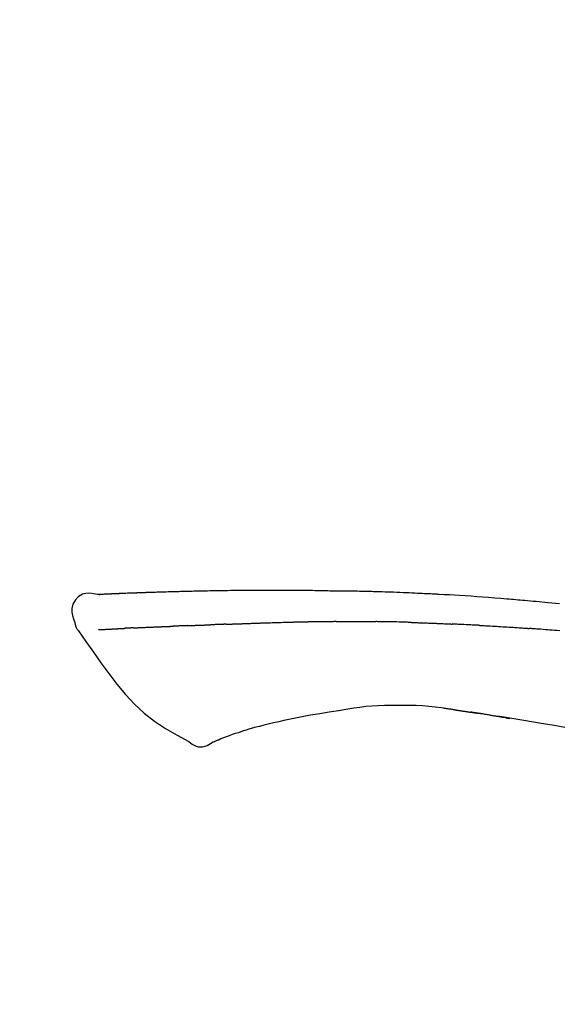
# Model space of a CAD drawing. Extents: x 151 to 26301, y 210 to 8610.
# Drawn here: x 21362 to 21397, y 2962 to 3026 of the extents above; entities that cross this region are included whole.
import ezdxf

# ---------------------------------------------------------------- set-up
doc = ezdxf.new("R2010")
doc.units = 0
doc.header["$LTSCALE"] = 50
doc.header["$MEASUREMENT"] = 0
doc.layers.get('0').update_dxf_attribs({"linetype": 'CONTINUOUS'})
doc.layers.add('150-機器', color=8, linetype='CONTINUOUS')
doc.layers.add('166-寸法B', color=11, linetype='CONTINUOUS')
doc.styles.add('KH001', font='txt')
doc.dimstyles.new('KH1xx030', dxfattribs={"dimscale": 30, "dimtxt": 2, "dimasz": 0.6, "dimexe": 0.3, "dimexo": 1.2, "dimgap": 0.5, "dimtad": 3, "dimdec": 1, "dimdsep": 46, "dimlunit": 6, "dimtxsty": 'KH001', "dimblk": 'DOT', "dimcen": 1, "dimdle": 1, "dimclrd": 256, "dimclre": 256, "dimclrt": 256, "dimadec": 0, "dimazin": 0, "dimtfac": 1, "dimtdec": 1, "dimtix": 1, "dimtmove": 2, "dimatfit": 3, "dimldrblk": 'CLOSEDBLANK', "dimfxl": 1, "dimtolj": 1, "dimtzin": 0, "dimlwd": -1, "dimlwe": -1, "dimarcsym": 0})

# ---------------------------------------------------------------- blocks, each defined once
blk = doc.blocks.new('_Dot')
at = {"color": 0, "linetype": 'ByBlock', "lineweight": -2}
blk.add_line((-0.5, 0), (-1, 0), dxfattribs=at)
at = {"color": 0, "linetype": 'ByBlock', "const_width": 0.5}
blk.add_lwpolyline([(-0.25, 0, 1), (0.25, 0, 1)], format="xyb", close=True, dxfattribs=at)
blk = doc.blocks.new('*D123')
at = {"layer": '166-寸法B', "transparency": 16777216}
for p, q in [((20912.019, 2813.578), (20912.019, 3075.585)), ((22012.019, 2980.581), (22012.019, 3075.585)), ((21994.019, 3066.585), (20930.019, 3066.585))]:
    blk.add_line(p, q, dxfattribs=at)
at = {"layer": '166-寸法B', "transparency": 16777216, "xscale": 18, "yscale": 18, "zscale": 18, "rotation": 180}
blk.add_blockref('_Dot', (20912.019, 3066.585), dxfattribs=at)
at = {"layer": '166-寸法B', "transparency": 16777216, "xscale": 18, "yscale": 18, "zscale": 18}
blk.add_blockref('_Dot', (22012.019, 3066.585), dxfattribs=at)
at = {"layer": '166-寸法B', "transparency": 16777216, "insert": (21462.019, 3115.392), "char_height": 60, "attachment_point": 5, "style": 'KH001'}
blk.add_mtext('\\A1;1,100', dxfattribs=at)
blk = doc.blocks.new('_ClosedBlank')
at = {"color": 0, "linetype": 'ByBlock', "lineweight": -2}
for p, q in [((-1, 0.1667), (0, 0)), ((-1, 0.1667), (-1, -0.1667)), ((0, 0), (-1, -0.1667))]:
    blk.add_line(p, q, dxfattribs=at)

msp = doc.modelspace()

# ---------------------------------------------------------------- linework, layer by layer
at = {"layer": '150-機器', "color": 13, "linetype": 'Continuous'}
for points in [[(21367.284, 2988.441), (21367.03, 2988.486), (21366.779, 2988.514), (21366.537, 2988.507), (21366.307, 2988.449), (21366.057, 2988.298), (21365.847, 2988.077), (21365.694, 2987.81), (21365.615, 2987.523), (21365.613, 2987.296), (21365.654, 2987.071), (21365.724, 2986.848), (21365.809, 2986.625)], [(21367.28, 2988.439), (21367.28, 2988.44), (21367.28, 2988.441), (21367.28, 2988.443), (21367.28, 2988.444), (21367.286, 2988.45), (21367.297, 2988.451), (21367.311, 2988.448), (21367.327, 2988.444), (21367.39, 2988.435), (21367.442, 2988.439), (21367.489, 2988.448), (21367.538, 2988.456), (21367.606, 2988.46), (21367.673, 2988.463), (21367.74, 2988.466), (21367.807, 2988.469), (21367.858, 2988.471), (21367.908, 2988.473), (21367.958, 2988.476), (21368.009, 2988.478), (21368.023, 2988.479), (21368.038, 2988.479), (21368.053, 2988.48), (21368.067, 2988.481), (21368.069, 2988.481), (21368.07, 2988.481), (21368.072, 2988.481), (21368.073, 2988.481), (21368.074, 2988.481), (21368.075, 2988.481), (21368.076, 2988.481), (21368.078, 2988.481), (21368.079, 2988.481), (21368.08, 2988.481), (21368.081, 2988.481), (21368.082, 2988.481), (21368.083, 2988.481), (21368.084, 2988.481), (21368.086, 2988.481), (21368.087, 2988.481), (21368.088, 2988.481), (21368.089, 2988.481), (21368.09, 2988.482), (21368.091, 2988.482), (21368.092, 2988.482), (21368.094, 2988.482), (21368.095, 2988.482), (21368.096, 2988.482), (21368.097, 2988.482), (21368.098, 2988.482), (21368.099, 2988.482), (21368.1, 2988.482), (21368.102, 2988.482), (21368.103, 2988.482), (21368.104, 2988.482), (21368.105, 2988.482), (21368.11, 2988.482), (21368.116, 2988.483), (21368.121, 2988.483), (21368.127, 2988.483), (21368.143, 2988.484), (21368.159, 2988.485), (21368.175, 2988.486), (21368.191, 2988.486), (21368.219, 2988.488), (21368.246, 2988.489), (21368.274, 2988.49), (21368.302, 2988.492), (21368.341, 2988.494), (21368.381, 2988.495), (21368.421, 2988.497), (21368.461, 2988.499), (21368.544, 2988.503), (21368.628, 2988.506), (21368.711, 2988.51), (21368.795, 2988.513), (21368.902, 2988.517), (21369.01, 2988.522), (21369.117, 2988.526), (21369.224, 2988.53), (21369.316, 2988.533), (21369.407, 2988.537), (21369.498, 2988.54), (21369.59, 2988.543), (21369.623, 2988.544), (21369.656, 2988.546), (21369.688, 2988.547), (21369.721, 2988.548), (21369.724, 2988.548), (21369.727, 2988.548), (21369.73, 2988.548), (21369.733, 2988.548), (21369.735, 2988.548), (21369.736, 2988.548), (21369.737, 2988.548), (21369.738, 2988.548), (21369.739, 2988.548), (21369.74, 2988.548), (21369.742, 2988.549), (21369.743, 2988.549), (21369.744, 2988.549), (21369.745, 2988.549), (21369.746, 2988.549), (21369.747, 2988.549), (21369.748, 2988.549), (21369.75, 2988.549), (21369.751, 2988.549), (21369.752, 2988.549), (21369.753, 2988.549), (21369.754, 2988.549), (21369.755, 2988.549), (21369.756, 2988.549), (21369.766, 2988.549), (21369.776, 2988.55), (21369.787, 2988.55), (21369.797, 2988.55), (21369.822, 2988.551), (21369.848, 2988.552), (21369.874, 2988.553), (21369.9, 2988.554), (21369.938, 2988.555), (21369.975, 2988.556), (21370.013, 2988.558), (21370.051, 2988.559), (21370.086, 2988.56), (21370.12, 2988.562), (21370.155, 2988.563), (21370.19, 2988.564), (21370.22, 2988.565), (21370.25, 2988.566), (21370.28, 2988.567), (21370.31, 2988.569), (21370.34, 2988.57), (21370.371, 2988.571), (21370.401, 2988.572), (21370.431, 2988.573), (21370.482, 2988.575), (21370.534, 2988.577), (21370.585, 2988.578), (21370.636, 2988.58), (21370.712, 2988.583), (21370.787, 2988.586), (21370.863, 2988.588), (21370.939, 2988.591), (21371.041, 2988.594), (21371.144, 2988.598), (21371.246, 2988.601), (21371.349, 2988.604), (21371.476, 2988.608), (21371.602, 2988.612), (21371.728, 2988.615), (21371.855, 2988.619), (21371.968, 2988.622), (21372.08, 2988.625), (21372.193, 2988.628), (21372.306, 2988.631), (21372.396, 2988.633), (21372.485, 2988.635), (21372.575, 2988.637), (21372.665, 2988.639), (21372.714, 2988.64), (21372.763, 2988.641), (21372.812, 2988.642), (21372.861, 2988.643), (21372.961, 2988.646), (21373.062, 2988.648), (21373.162, 2988.651), (21373.262, 2988.653), (21373.41, 2988.657), (21373.558, 2988.661), (21373.707, 2988.664), (21373.855, 2988.668), (21374.039, 2988.672), (21374.223, 2988.675), (21374.407, 2988.679), (21374.591, 2988.682), (21374.768, 2988.685), (21374.944, 2988.688), (21375.121, 2988.691), (21375.298, 2988.693), (21375.5, 2988.697), (21375.702, 2988.7), (21375.904, 2988.704), (21376.106, 2988.707), (21376.344, 2988.71), (21376.581, 2988.713), (21376.818, 2988.715), (21377.055, 2988.717), (21377.325, 2988.718), (21377.595, 2988.719), (21377.865, 2988.719), (21378.135, 2988.72), (21378.421, 2988.72), (21378.707, 2988.72), (21378.992, 2988.72), (21379.278, 2988.72), (21379.543, 2988.72), (21379.807, 2988.72), (21380.072, 2988.719), (21380.337, 2988.717), (21380.556, 2988.715), (21380.776, 2988.711), (21380.996, 2988.707), (21381.216, 2988.703), (21381.373, 2988.699), (21381.531, 2988.695), (21381.689, 2988.692), (21381.846, 2988.689), (21381.971, 2988.686), (21382.096, 2988.684), (21382.221, 2988.682), (21382.346, 2988.68), (21382.451, 2988.679), (21382.556, 2988.678), (21382.661, 2988.676), (21382.766, 2988.675), (21382.879, 2988.674), (21382.993, 2988.674), (21383.107, 2988.673), (21383.221, 2988.672), (21383.349, 2988.671), (21383.477, 2988.669), (21383.605, 2988.668), (21383.733, 2988.666), (21383.867, 2988.664), (21384.002, 2988.662), (21384.136, 2988.66), (21384.27, 2988.657), (21384.386, 2988.655), (21384.502, 2988.653), (21384.618, 2988.65), (21384.734, 2988.648), (21384.844, 2988.645), (21384.953, 2988.643), (21385.063, 2988.64), (21385.172, 2988.637), (21385.316, 2988.633), (21385.459, 2988.629), (21385.602, 2988.625), (21385.745, 2988.621), (21385.927, 2988.615), (21386.109, 2988.608), (21386.291, 2988.602), (21386.473, 2988.595), (21386.681, 2988.587), (21386.89, 2988.579), (21387.099, 2988.571), (21387.307, 2988.562), (21387.488, 2988.554), (21387.669, 2988.546), (21387.85, 2988.538), (21388.031, 2988.529), (21388.177, 2988.522), (21388.322, 2988.515), (21388.468, 2988.508), (21388.613, 2988.501), (21388.704, 2988.496), (21388.794, 2988.492), (21388.884, 2988.487), (21388.975, 2988.482), (21389.029, 2988.479), (21389.083, 2988.476), (21389.137, 2988.474), (21389.191, 2988.471), (21389.214, 2988.469), (21389.237, 2988.468), (21389.26, 2988.467), (21389.283, 2988.466), (21389.32, 2988.464), (21389.357, 2988.462), (21389.394, 2988.46), (21389.431, 2988.458), (21389.761, 2988.44), (21390.092, 2988.422), (21390.423, 2988.403), (21390.754, 2988.384), (21391.124, 2988.361), (21391.495, 2988.337), (21391.866, 2988.311), (21392.236, 2988.284), (21392.633, 2988.254), (21393.03, 2988.222), (21393.427, 2988.189), (21393.824, 2988.156), (21393.968, 2988.144), (21394.111, 2988.132), (21394.255, 2988.12), (21394.398, 2988.108), (21394.542, 2988.096), (21394.685, 2988.083), (21394.829, 2988.071), (21394.973, 2988.058), (21395.158, 2988.041), (21395.343, 2988.024), (21395.528, 2988.007), (21395.713, 2987.99), (21396.469, 2987.921), (21397.225, 2987.851)], [(21367.348, 2988.445), (21367.36, 2988.446), (21367.371, 2988.447), (21367.383, 2988.447), (21367.395, 2988.448), (21367.431, 2988.45), (21367.467, 2988.452), (21367.503, 2988.454), (21367.538, 2988.456), (21367.606, 2988.459), (21367.673, 2988.462), (21367.74, 2988.466), (21367.807, 2988.469), (21367.858, 2988.471), (21367.908, 2988.473), (21367.958, 2988.476), (21368.009, 2988.478), (21368.023, 2988.479), (21368.038, 2988.479), (21368.053, 2988.48), (21368.067, 2988.481), (21368.069, 2988.481), (21368.07, 2988.481), (21368.072, 2988.481), (21368.073, 2988.481), (21368.074, 2988.481), (21368.075, 2988.481), (21368.076, 2988.481), (21368.078, 2988.481), (21368.079, 2988.481), (21368.08, 2988.481), (21368.081, 2988.481), (21368.082, 2988.481), (21368.083, 2988.481), (21368.084, 2988.481), (21368.086, 2988.481), (21368.087, 2988.481), (21368.088, 2988.481), (21368.089, 2988.481), (21368.09, 2988.482), (21368.091, 2988.482), (21368.092, 2988.482), (21368.094, 2988.482), (21368.095, 2988.482), (21368.096, 2988.482), (21368.097, 2988.482), (21368.098, 2988.482), (21368.099, 2988.482), (21368.1, 2988.482), (21368.102, 2988.482), (21368.103, 2988.482), (21368.104, 2988.482), (21368.105, 2988.482), (21368.11, 2988.482), (21368.116, 2988.483), (21368.121, 2988.483), (21368.127, 2988.483), (21368.143, 2988.484), (21368.159, 2988.485), (21368.175, 2988.486), (21368.191, 2988.486), (21368.219, 2988.488), (21368.246, 2988.489), (21368.274, 2988.49), (21368.302, 2988.492), (21368.341, 2988.494), (21368.381, 2988.495), (21368.421, 2988.497), (21368.461, 2988.499), (21368.497, 2988.501), (21368.533, 2988.502), (21368.57, 2988.504), (21368.606, 2988.505), (21368.632, 2988.506), (21368.657, 2988.507), (21368.683, 2988.508), (21368.709, 2988.509), (21368.71, 2988.509), (21368.711, 2988.509), (21368.712, 2988.51), (21368.713, 2988.51)], [(21365.809, 2986.624), (21365.818, 2986.578), (21365.827, 2986.532), (21365.837, 2986.486), (21365.849, 2986.441), (21365.864, 2986.393), (21365.882, 2986.347), (21365.903, 2986.302), (21365.926, 2986.258), (21365.953, 2986.213), (21365.982, 2986.17), (21366.013, 2986.127), (21366.045, 2986.085)], [(21373.927, 2986.447), (21373.944, 2986.447), (21373.962, 2986.448), (21373.979, 2986.449), (21373.996, 2986.449), (21374.029, 2986.45), (21374.062, 2986.451), (21374.094, 2986.453), (21374.127, 2986.454), (21374.173, 2986.455), (21374.219, 2986.457), (21374.265, 2986.458), (21374.312, 2986.46), (21374.351, 2986.461), (21374.391, 2986.463), (21374.431, 2986.464), (21374.471, 2986.465), (21374.495, 2986.466), (21374.52, 2986.467), (21374.544, 2986.467), (21374.569, 2986.468), (21374.58, 2986.468), (21374.591, 2986.469), (21374.602, 2986.469), (21374.613, 2986.469)], [(21375.618, 2986.506), (21375.603, 2986.505), (21375.589, 2986.505), (21375.575, 2986.504), (21375.561, 2986.504), (21375.532, 2986.503), (21375.504, 2986.502), (21375.476, 2986.501), (21375.447, 2986.5), (21375.405, 2986.498), (21375.363, 2986.497), (21375.32, 2986.495), (21375.278, 2986.494), (21375.236, 2986.492), (21375.194, 2986.491), (21375.152, 2986.489), (21375.11, 2986.488), (21375.068, 2986.486), (21375.027, 2986.485), (21374.985, 2986.483), (21374.943, 2986.481), (21374.902, 2986.48), (21374.86, 2986.478), (21374.819, 2986.477), (21374.778, 2986.475), (21374.75, 2986.474), (21374.723, 2986.473), (21374.695, 2986.472), (21374.668, 2986.471), (21374.654, 2986.471), (21374.641, 2986.47), (21374.627, 2986.47), (21374.613, 2986.469)], [(21375.618, 2986.506), (21375.634, 2986.507), (21375.65, 2986.507), (21375.666, 2986.508), (21375.682, 2986.508), (21375.714, 2986.51), (21375.747, 2986.511), (21375.779, 2986.512), (21375.811, 2986.513), (21375.86, 2986.515), (21375.909, 2986.517), (21375.958, 2986.518), (21376.007, 2986.52), (21376.056, 2986.522), (21376.105, 2986.524), (21376.154, 2986.525), (21376.203, 2986.527), (21376.253, 2986.529), (21376.302, 2986.531), (21376.352, 2986.533), (21376.401, 2986.534), (21376.451, 2986.536), (21376.501, 2986.538), (21376.55, 2986.54), (21376.6, 2986.542), (21376.65, 2986.543), (21376.7, 2986.545), (21376.75, 2986.547), (21376.8, 2986.549), (21376.851, 2986.551), (21376.901, 2986.553), (21376.952, 2986.554), (21377.002, 2986.556), (21377.053, 2986.558), (21377.103, 2986.56), (21377.154, 2986.562), (21377.205, 2986.564), (21377.256, 2986.566), (21377.307, 2986.567), (21377.357, 2986.569), (21377.408, 2986.571), (21377.443, 2986.572), (21377.477, 2986.574), (21377.511, 2986.575), (21377.545, 2986.576), (21377.562, 2986.577), (21377.579, 2986.577), (21377.596, 2986.578), (21377.614, 2986.579)], [(21377.614, 2986.579), (21377.639, 2986.58), (21377.665, 2986.58), (21377.691, 2986.581), (21377.717, 2986.582), (21377.769, 2986.584), (21377.821, 2986.586), (21377.872, 2986.588), (21377.924, 2986.59), (21378.012, 2986.593), (21378.101, 2986.595), (21378.189, 2986.598), (21378.277, 2986.6), (21378.383, 2986.604), (21378.489, 2986.607), (21378.595, 2986.61), (21378.701, 2986.613), (21378.825, 2986.617), (21378.949, 2986.62), (21379.073, 2986.624), (21379.197, 2986.628), (21379.313, 2986.632), (21379.429, 2986.636), (21379.544, 2986.639), (21379.66, 2986.643), (21379.742, 2986.644), (21379.824, 2986.646), (21379.905, 2986.648), (21379.987, 2986.651), (21380.035, 2986.653), (21380.083, 2986.656), (21380.13, 2986.657), (21380.178, 2986.658), (21380.209, 2986.658), (21380.239, 2986.657), (21380.27, 2986.656), (21380.301, 2986.655), (21380.322, 2986.655), (21380.343, 2986.655), (21380.364, 2986.655), (21380.384, 2986.655), (21380.395, 2986.655), (21380.405, 2986.655), (21380.416, 2986.655), (21380.426, 2986.655)], [(21380.426, 2986.655), (21380.44, 2986.655), (21380.455, 2986.655), (21380.469, 2986.655), (21380.483, 2986.655), (21380.512, 2986.655), (21380.541, 2986.654), (21380.569, 2986.654), (21380.598, 2986.654), (21380.641, 2986.654), (21380.684, 2986.654), (21380.727, 2986.654), (21380.77, 2986.654), (21380.799, 2986.655), (21380.828, 2986.655), (21380.856, 2986.655), (21380.885, 2986.655), (21380.9, 2986.655), (21380.914, 2986.655), (21380.928, 2986.656), (21380.943, 2986.656)], [(21381.968, 2986.667), (21381.925, 2986.667), (21381.883, 2986.667), (21381.84, 2986.666), (21381.797, 2986.666), (21381.711, 2986.665), (21381.626, 2986.664), (21381.54, 2986.664), (21381.455, 2986.663), (21381.369, 2986.662), (21381.284, 2986.66), (21381.199, 2986.659), (21381.113, 2986.658), (21381.071, 2986.657), (21381.028, 2986.657), (21380.985, 2986.656), (21380.943, 2986.656)], [(21382.753, 2986.674), (21382.706, 2986.674), (21382.658, 2986.673), (21382.61, 2986.673), (21382.562, 2986.672), (21382.496, 2986.672), (21382.431, 2986.671), (21382.365, 2986.671), (21382.3, 2986.67), (21382.234, 2986.669), (21382.169, 2986.669), (21382.104, 2986.668), (21382.038, 2986.668), (21382.021, 2986.668), (21382.003, 2986.668), (21381.986, 2986.667), (21381.968, 2986.667)], [(21382.753, 2986.674), (21382.779, 2986.674), (21382.805, 2986.674), (21382.83, 2986.675), (21382.856, 2986.675), (21382.909, 2986.675), (21382.963, 2986.676), (21383.016, 2986.676), (21383.07, 2986.677), (21383.154, 2986.677), (21383.238, 2986.678), (21383.322, 2986.678), (21383.406, 2986.679), (21383.498, 2986.679), (21383.59, 2986.68), (21383.682, 2986.68), (21383.774, 2986.681), (21383.837, 2986.681), (21383.901, 2986.681), (21383.965, 2986.681), (21384.029, 2986.681), (21384.062, 2986.681), (21384.095, 2986.681), (21384.128, 2986.681), (21384.162, 2986.681)], [(21384.162, 2986.681), (21384.208, 2986.681), (21384.254, 2986.68), (21384.3, 2986.68), (21384.346, 2986.68), (21384.442, 2986.68), (21384.538, 2986.68), (21384.634, 2986.68), (21384.731, 2986.68), (21384.827, 2986.679), (21384.923, 2986.678), (21385.02, 2986.677), (21385.116, 2986.676), (21385.166, 2986.675), (21385.217, 2986.675), (21385.267, 2986.674), (21385.317, 2986.674)], [(21387.648, 2986.622), (21387.62, 2986.623), (21387.593, 2986.624), (21387.565, 2986.625), (21387.538, 2986.625), (21387.486, 2986.627), (21387.434, 2986.628), (21387.382, 2986.63), (21387.331, 2986.632), (21387.205, 2986.635), (21387.079, 2986.639), (21386.953, 2986.643), (21386.827, 2986.647), (21386.66, 2986.652), (21386.493, 2986.656), (21386.327, 2986.661), (21386.16, 2986.664), (21386.017, 2986.666), (21385.875, 2986.668), (21385.733, 2986.669), (21385.59, 2986.671), (21385.522, 2986.672), (21385.454, 2986.672), (21385.385, 2986.673), (21385.317, 2986.674)], [(21387.648, 2986.622), (21387.683, 2986.621), (21387.719, 2986.62), (21387.755, 2986.619), (21387.791, 2986.618), (21387.867, 2986.615), (21387.943, 2986.613), (21388.019, 2986.611), (21388.095, 2986.608), (21388.215, 2986.605), (21388.336, 2986.601), (21388.456, 2986.596), (21388.576, 2986.592), (21388.66, 2986.589), (21388.745, 2986.586), (21388.829, 2986.582), (21388.913, 2986.579), (21388.958, 2986.577), (21389.002, 2986.575), (21389.046, 2986.574), (21389.09, 2986.572)], [(21389.09, 2986.572), (21389.137, 2986.57), (21389.185, 2986.568), (21389.232, 2986.566), (21389.279, 2986.564), (21389.377, 2986.56), (21389.475, 2986.556), (21389.574, 2986.552), (21389.672, 2986.548), (21389.77, 2986.543), (21389.868, 2986.538), (21389.967, 2986.533), (21390.065, 2986.528), (21390.116, 2986.525), (21390.167, 2986.523), (21390.218, 2986.52), (21390.269, 2986.518)], [(21392.077, 2986.432), (21392.027, 2986.434), (21391.977, 2986.437), (21391.927, 2986.439), (21391.877, 2986.442), (21391.777, 2986.447), (21391.677, 2986.452), (21391.576, 2986.457), (21391.476, 2986.462), (21391.326, 2986.47), (21391.175, 2986.477), (21391.024, 2986.484), (21390.874, 2986.49), (21390.773, 2986.495), (21390.673, 2986.499), (21390.572, 2986.503), (21390.472, 2986.508), (21390.421, 2986.51), (21390.371, 2986.512), (21390.321, 2986.514), (21390.27, 2986.516)], [(21366.05, 2986.089), (21366.531, 2985.393), (21367.016, 2984.698), (21367.508, 2984.006), (21368.011, 2983.319), (21368.539, 2982.629), (21369.092, 2981.959), (21369.68, 2981.326), (21370.312, 2980.745), (21370.986, 2980.23), (21371.7, 2979.764), (21372.44, 2979.331), (21373.193, 2978.914)], [(21367.347, 2986.154), (21367.36, 2986.155), (21367.372, 2986.155), (21367.384, 2986.156), (21367.396, 2986.157), (21367.421, 2986.158), (21367.445, 2986.159), (21367.47, 2986.16), (21367.494, 2986.161), (21367.534, 2986.163), (21367.573, 2986.165), (21367.613, 2986.167), (21367.652, 2986.169), (21367.694, 2986.171), (21367.736, 2986.174), (21367.778, 2986.176), (21367.82, 2986.178), (21367.865, 2986.18), (21367.91, 2986.182), (21367.955, 2986.185), (21367.999, 2986.187), (21368.047, 2986.19), (21368.094, 2986.192), (21368.142, 2986.195), (21368.189, 2986.197), (21368.229, 2986.199), (21368.269, 2986.201), (21368.309, 2986.203), (21368.349, 2986.205), (21368.381, 2986.207), (21368.412, 2986.208), (21368.443, 2986.21), (21368.474, 2986.212), (21368.496, 2986.213), (21368.517, 2986.214), (21368.539, 2986.215), (21368.561, 2986.216), (21368.584, 2986.217), (21368.606, 2986.219), (21368.629, 2986.22), (21368.652, 2986.221), (21368.668, 2986.222), (21368.684, 2986.223), (21368.699, 2986.224), (21368.715, 2986.225), (21368.723, 2986.225), (21368.731, 2986.226), (21368.74, 2986.226), (21368.748, 2986.227)], [(21368.748, 2986.227), (21368.756, 2986.227), (21368.765, 2986.228), (21368.774, 2986.228), (21368.782, 2986.229), (21368.8, 2986.23), (21368.818, 2986.231), (21368.836, 2986.232), (21368.853, 2986.233), (21368.881, 2986.234), (21368.909, 2986.236), (21368.936, 2986.237), (21368.964, 2986.239), (21368.983, 2986.24), (21369.002, 2986.241), (21369.021, 2986.242), (21369.041, 2986.244), (21369.05, 2986.244), (21369.06, 2986.245), (21369.07, 2986.245), (21369.08, 2986.246)], [(21369.618, 2986.272), (21369.608, 2986.271), (21369.598, 2986.271), (21369.588, 2986.27), (21369.579, 2986.27), (21369.56, 2986.269), (21369.54, 2986.268), (21369.521, 2986.267), (21369.502, 2986.266), (21369.474, 2986.265), (21369.446, 2986.264), (21369.418, 2986.262), (21369.39, 2986.261), (21369.363, 2986.26), (21369.336, 2986.258), (21369.31, 2986.257), (21369.283, 2986.256), (21369.257, 2986.255), (21369.231, 2986.253), (21369.205, 2986.252), (21369.179, 2986.251), (21369.163, 2986.25), (21369.146, 2986.249), (21369.129, 2986.248), (21369.112, 2986.247), (21369.104, 2986.247), (21369.096, 2986.247), (21369.088, 2986.246), (21369.08, 2986.246)], [(21369.618, 2986.272), (21369.635, 2986.273), (21369.653, 2986.273), (21369.67, 2986.274), (21369.688, 2986.275), (21369.724, 2986.277), (21369.76, 2986.278), (21369.796, 2986.28), (21369.832, 2986.282), (21369.888, 2986.284), (21369.945, 2986.287), (21370.002, 2986.289), (21370.058, 2986.292), (21370.119, 2986.295), (21370.179, 2986.297), (21370.239, 2986.3), (21370.299, 2986.303), (21370.363, 2986.305), (21370.428, 2986.308), (21370.492, 2986.311), (21370.556, 2986.314), (21370.624, 2986.317), (21370.692, 2986.319), (21370.76, 2986.322), (21370.828, 2986.325), (21370.889, 2986.327), (21370.949, 2986.33), (21371.009, 2986.332), (21371.07, 2986.335), (21371.12, 2986.337), (21371.171, 2986.339), (21371.221, 2986.341), (21371.271, 2986.343), (21371.309, 2986.344), (21371.348, 2986.346), (21371.386, 2986.347), (21371.424, 2986.348), (21371.46, 2986.35), (21371.497, 2986.351), (21371.533, 2986.352), (21371.569, 2986.354), (21371.593, 2986.354), (21371.617, 2986.355), (21371.64, 2986.356), (21371.664, 2986.357), (21371.676, 2986.357), (21371.687, 2986.358), (21371.699, 2986.358), (21371.71, 2986.359)], [(21371.71, 2986.359), (21371.718, 2986.359), (21371.727, 2986.359), (21371.735, 2986.359), (21371.744, 2986.36), (21371.761, 2986.36), (21371.779, 2986.361), (21371.796, 2986.361), (21371.813, 2986.362), (21371.842, 2986.363), (21371.87, 2986.364), (21371.898, 2986.365), (21371.926, 2986.366), (21371.958, 2986.368), (21371.99, 2986.369), (21372.022, 2986.371), (21372.054, 2986.372), (21372.077, 2986.373), (21372.099, 2986.375), (21372.122, 2986.376), (21372.145, 2986.377), (21372.157, 2986.378), (21372.169, 2986.378), (21372.181, 2986.379), (21372.194, 2986.38)], [(21373.117, 2986.415), (21373.103, 2986.415), (21373.09, 2986.414), (21373.076, 2986.413), (21373.062, 2986.413), (21373.034, 2986.412), (21373.006, 2986.411), (21372.979, 2986.409), (21372.951, 2986.408), (21372.895, 2986.406), (21372.84, 2986.403), (21372.785, 2986.401), (21372.73, 2986.399), (21372.666, 2986.396), (21372.603, 2986.393), (21372.539, 2986.39), (21372.476, 2986.388), (21372.427, 2986.386), (21372.379, 2986.385), (21372.33, 2986.383), (21372.281, 2986.382), (21372.259, 2986.382), (21372.237, 2986.381), (21372.215, 2986.38), (21372.194, 2986.38)], [(21373.117, 2986.415), (21373.135, 2986.416), (21373.154, 2986.417), (21373.172, 2986.417), (21373.191, 2986.418), (21373.227, 2986.42), (21373.263, 2986.421), (21373.298, 2986.423), (21373.334, 2986.424), (21373.387, 2986.426), (21373.439, 2986.428), (21373.491, 2986.43), (21373.544, 2986.432), (21373.593, 2986.434), (21373.642, 2986.436), (21373.691, 2986.438), (21373.74, 2986.44), (21373.771, 2986.441), (21373.803, 2986.442), (21373.835, 2986.443), (21373.866, 2986.444), (21373.881, 2986.445), (21373.897, 2986.446), (21373.912, 2986.446), (21373.927, 2986.447)], [(21392.077, 2986.432), (21392.122, 2986.429), (21392.166, 2986.427), (21392.211, 2986.424), (21392.256, 2986.422), (21392.345, 2986.417), (21392.434, 2986.413), (21392.524, 2986.408), (21392.613, 2986.403), (21392.747, 2986.396), (21392.88, 2986.388), (21393.014, 2986.381), (21393.148, 2986.373), (21393.281, 2986.365), (21393.415, 2986.357), (21393.548, 2986.349), (21393.681, 2986.341), (21393.814, 2986.333), (21393.947, 2986.324), (21394.08, 2986.316), (21394.212, 2986.307), (21394.345, 2986.298), (21394.477, 2986.29), (21394.61, 2986.281), (21394.742, 2986.272), (21394.83, 2986.266), (21394.918, 2986.259), (21395.006, 2986.253), (21395.094, 2986.247), (21395.138, 2986.243), (21395.182, 2986.24), (21395.226, 2986.237), (21395.27, 2986.234)], [(21397.248, 2986.078), (21397.062, 2986.093), (21396.913, 2986.106), (21396.764, 2986.118), (21396.615, 2986.13), (21396.466, 2986.142), (21396.316, 2986.154), (21396.167, 2986.166), (21396.018, 2986.178), (21395.868, 2986.19), (21395.769, 2986.197), (21395.669, 2986.204), (21395.569, 2986.212), (21395.47, 2986.219), (21395.42, 2986.223), (21395.37, 2986.227), (21395.32, 2986.23), (21395.27, 2986.234)], [(21383.501, 2981.007), (21382.898, 2980.907), (21382.294, 2980.808), (21381.691, 2980.709), (21381.088, 2980.61)], [(21386.705, 2981.233), (21386.296, 2981.238), (21385.887, 2981.239), (21385.478, 2981.23), (21385.071, 2981.209), (21384.677, 2981.173), (21384.285, 2981.124), (21383.893, 2981.068), (21383.501, 2981.007)], [(21389.984, 2981.024), (21389.578, 2981.084), (21389.171, 2981.14), (21388.763, 2981.187), (21388.354, 2981.221), (21387.943, 2981.24), (21387.531, 2981.245), (21387.118, 2981.241), (21386.705, 2981.233)], [(21390.423, 2980.965), (21390.365, 2980.973), (21390.307, 2980.982), (21390.249, 2980.99), (21390.191, 2980.998), (21390.133, 2981.006), (21390.075, 2981.014), (21390.016, 2981.021), (21389.958, 2981.028), (21389.9, 2981.035), (21389.841, 2981.042), (21389.783, 2981.048), (21389.725, 2981.055)], [(21390.423, 2980.965), (21390.43, 2980.964), (21390.437, 2980.963), (21390.443, 2980.962), (21390.45, 2980.961), (21390.462, 2980.959), (21390.474, 2980.958), (21390.487, 2980.956), (21390.499, 2980.954), (21390.515, 2980.952), (21390.532, 2980.949), (21390.548, 2980.947), (21390.565, 2980.945), (21390.578, 2980.943), (21390.591, 2980.941), (21390.604, 2980.939), (21390.617, 2980.937), (21390.639, 2980.934), (21390.661, 2980.931), (21390.684, 2980.927), (21390.706, 2980.924), (21390.739, 2980.919), (21390.771, 2980.915), (21390.804, 2980.91), (21390.837, 2980.905), (21390.881, 2980.899), (21390.925, 2980.892), (21390.97, 2980.886), (21391.014, 2980.879), (21391.058, 2980.873), (21391.102, 2980.866), (21391.145, 2980.86), (21391.189, 2980.853), (21391.233, 2980.847), (21391.276, 2980.84), (21391.32, 2980.834), (21391.363, 2980.827), (21391.407, 2980.821), (21391.45, 2980.815), (21391.493, 2980.808), (21391.536, 2980.802), (21391.581, 2980.795), (21391.627, 2980.788), (21391.672, 2980.781), (21391.717, 2980.774), (21391.748, 2980.77), (21391.779, 2980.765), (21391.81, 2980.76), (21391.841, 2980.756), (21391.857, 2980.753), (21391.874, 2980.751), (21391.891, 2980.748), (21391.907, 2980.746)], [(21392.745, 2980.616), (21392.737, 2980.617), (21392.728, 2980.619), (21392.719, 2980.62), (21392.711, 2980.622), (21392.636, 2980.633), (21392.562, 2980.645), (21392.487, 2980.657), (21392.413, 2980.668), (21392.307, 2980.685), (21392.201, 2980.701), (21392.096, 2980.717), (21391.99, 2980.733), (21391.893, 2980.748), (21391.796, 2980.763), (21391.698, 2980.777), (21391.601, 2980.792), (21391.57, 2980.797), (21391.539, 2980.801), (21391.508, 2980.806), (21391.476, 2980.811)], [(21391.845, 2980.755), (21391.814, 2980.76), (21391.784, 2980.764), (21391.753, 2980.769), (21391.722, 2980.774), (21391.691, 2980.778), (21391.661, 2980.783), (21391.63, 2980.788), (21391.599, 2980.792), (21391.568, 2980.797), (21391.537, 2980.801), (21391.507, 2980.806), (21391.476, 2980.811)], [(21397.58, 2979.815), (21396.884, 2979.941), (21396.187, 2980.062), (21395.552, 2980.17), (21394.917, 2980.274), (21394.281, 2980.377), (21393.645, 2980.478), (21393.373, 2980.52), (21393.1, 2980.563), (21392.827, 2980.605), (21392.555, 2980.647), (21392.477, 2980.659), (21392.399, 2980.671), (21392.321, 2980.683), (21392.244, 2980.695), (21392.215, 2980.699), (21392.186, 2980.704), (21392.158, 2980.708), (21392.129, 2980.712), (21392.127, 2980.713), (21392.124, 2980.713), (21392.122, 2980.714), (21392.119, 2980.714), (21392.118, 2980.714), (21392.117, 2980.714), (21392.116, 2980.714), (21392.115, 2980.715), (21392.113, 2980.715), (21392.112, 2980.715), (21392.111, 2980.715), (21392.11, 2980.715), (21392.108, 2980.716), (21392.106, 2980.716), (21392.104, 2980.716), (21392.101, 2980.717), (21392.083, 2980.719), (21392.065, 2980.722), (21392.047, 2980.725), (21392.029, 2980.727), (21392.011, 2980.73), (21391.994, 2980.732), (21391.976, 2980.735), (21391.958, 2980.738), (21391.944, 2980.74), (21391.929, 2980.742), (21391.915, 2980.744), (21391.9, 2980.747)], [(21379.37, 2980.271), (21379.029, 2980.19), (21378.687, 2980.11), (21378.345, 2980.03), (21378.004, 2979.95)], [(21381.088, 2980.61), (21380.659, 2980.525), (21380.229, 2980.44), (21379.8, 2980.355), (21379.37, 2980.271)], [(21392.745, 2980.616), (21392.748, 2980.616), (21392.75, 2980.615), (21392.753, 2980.615), (21392.756, 2980.614), (21392.802, 2980.607), (21392.847, 2980.6), (21392.893, 2980.593), (21392.939, 2980.586), (21393.027, 2980.572), (21393.115, 2980.558), (21393.204, 2980.544), (21393.292, 2980.53), (21393.396, 2980.513), (21393.499, 2980.496), (21393.603, 2980.48), (21393.707, 2980.463), (21393.768, 2980.453), (21393.828, 2980.443), (21393.889, 2980.433), (21393.949, 2980.423), (21393.968, 2980.42), (21393.986, 2980.417), (21394.004, 2980.414), (21394.022, 2980.411)], [(21392.745, 2980.616), (21392.745, 2980.616), (21392.745, 2980.616), (21392.745, 2980.616), (21392.745, 2980.616), (21392.745, 2980.616), (21392.745, 2980.616), (21392.745, 2980.616), (21392.745, 2980.616)], [(21376.414, 2979.482), (21376.214, 2979.42), (21376.014, 2979.355), (21375.816, 2979.288), (21375.62, 2979.215), (21375.507, 2979.17), (21375.396, 2979.123), (21375.285, 2979.076), (21375.174, 2979.027)], [(21378.004, 2979.95), (21377.775, 2979.891), (21377.546, 2979.831), (21377.319, 2979.769), (21377.092, 2979.703), (21376.922, 2979.65), (21376.752, 2979.595), (21376.583, 2979.539), (21376.414, 2979.482)], [(21373.193, 2978.914), (21373.306, 2978.824), (21373.42, 2978.741), (21373.54, 2978.668), (21373.668, 2978.61), (21373.814, 2978.572), (21373.965, 2978.558), (21374.117, 2978.567), (21374.263, 2978.601), (21374.382, 2978.648), (21374.495, 2978.709), (21374.604, 2978.779), (21374.71, 2978.854)], [(21375.167, 2979.025), (21375.145, 2979.016), (21375.123, 2979.007), (21375.101, 2978.998), (21375.079, 2978.989), (21375.043, 2978.975), (21375.006, 2978.96), (21374.97, 2978.946), (21374.934, 2978.931), (21374.897, 2978.915), (21374.86, 2978.898), (21374.822, 2978.883), (21374.782, 2978.871), (21374.766, 2978.868), (21374.751, 2978.866), (21374.737, 2978.86), (21374.725, 2978.848), (21374.723, 2978.845), (21374.722, 2978.843), (21374.721, 2978.841), (21374.719, 2978.841), (21374.718, 2978.842), (21374.717, 2978.843), (21374.717, 2978.844), (21374.716, 2978.846)]]:
    msp.add_lwpolyline(points, dxfattribs=at)

# ---------------------------------------------------------------- dimensions: what is measured, and where the dimension line sits
at = {"layer": '166-寸法B'}
dim = msp.add_linear_dim(base=(20912.019, 3066.585), p1=(22012.019, 2944.581), p2=(20912.019, 2777.578), angle=180, dimstyle='KH1xx030', dxfattribs=at)
dim.commit()
dim.dimension.update_dxf_attribs({"geometry": '*D123', "text_midpoint": (21462.019, 3115.392)})

doc.saveas('drawing.dxf')
